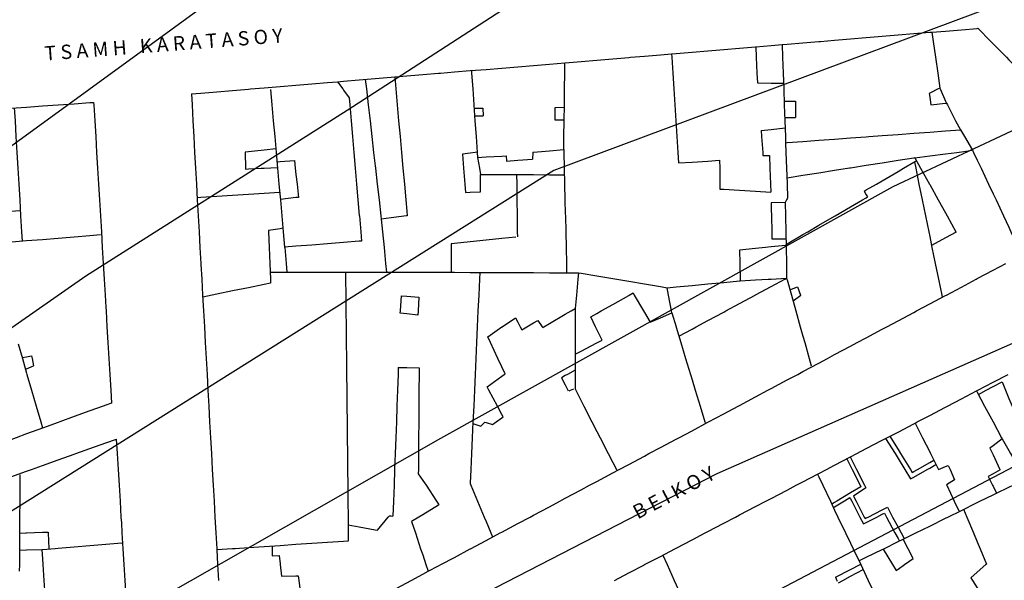
# Model space of a CAD drawing. Units: inches. Extents: x 198200 to 203150, y 439200 to 443400.
# Drawn here: x 200687 to 200811, y 439911 to 439981 of the extents above; entities that cross this region are included whole.
import ezdxf

# ---------------------------------------------------------------- set-up
doc = ezdxf.new("R2010")
doc.units = ezdxf.units.IN
doc.header["$MEASUREMENT"] = 0
for name, color, linetype in [('Ancient Fragments', 16, 'CONTINUOUS'), ('ANNO_streets', 5, 'CONTINUOUS'), ('Buildings', 252, 'CONTINUOUS'), ('ISO1NEW', 90, 'CONTINUOUS'), ('ISO_1M', 85, 'CONTINUOUS'), ('ISO_5M', 86, 'CONTINUOUS'), ('lim', 251, 'CONTINUOUS')]:
    doc.layers.add(name, color=color, linetype=linetype)
doc.styles.get("Standard").update_dxf_attribs({"font": 'grtxt.shx', "height": 0.2})

msp = doc.modelspace()

# ---------------------------------------------------------------- linework, layer by layer
at = {"layer": 'Ancient Fragments', "color": 52, "linetype": 'Continuous'}
msp.add_line((200793.928, 439922.165), (200792.397, 439921.114), dxfattribs=at)
for points in [[(200808.141, 439933.97), (200809.144, 439934.499), (200810, 439934.95), (200811.142, 439935.553)], [(200811.142, 439935.553), (200811.574, 439934.499), (200812, 439933.461), (200812.395, 439932.498), (200813.216, 439930.497), (200814, 439928.586), (200814.036, 439928.496), (200814.857, 439926.495), (200815.543, 439924.826)], [(200796.44, 439928.409), (200797.625, 439926.495), (200798, 439925.891), (200798.865, 439924.494), (200799.596, 439923.316)], [(200796.973, 439928.687), (200797.09, 439928.496), (200798, 439927.029), (200798.33, 439926.495), (200799.57, 439924.494), (200799.802, 439924.121)], [(200791.531, 439925.84), (200792, 439924.901), (200792.203, 439924.494), (200793.202, 439922.494), (200793.296, 439922.308)], [(200791.975, 439926.072), (200792, 439926.021), (200792.763, 439924.494), (200793.763, 439922.494), (200793.928, 439922.165)], [(200799.802, 439924.121), (200800, 439924.233), (200800.461, 439924.494), (200802, 439925.367), (200802.524, 439925.665)], [(200799.596, 439923.316), (200800, 439923.545), (200801.675, 439924.494), (200802, 439924.678), (200802.794, 439925.129)], [(200793.296, 439922.308), (200792, 439921.532), (200790.263, 439920.493), (200790, 439920.335), (200789.645, 439920.123)], [(200791.939, 439920.913), (200791.237, 439920.493), (200790, 439919.752), (200789.862, 439919.67)], [(200791.939, 439920.913), (200792, 439920.793), (200792.153, 439920.493), (200793.177, 439918.492), (200793.626, 439917.615)], [(200792.397, 439921.114), (200792.714, 439920.493), (200793.738, 439918.492), (200793.842, 439918.29)], [(200793.842, 439918.29), (200794, 439918.371), (200794.233, 439918.492), (200796, 439919.405), (200796.656, 439919.744)], [(200796.656, 439919.744), (200797.324, 439918.492), (200798, 439917.228), (200798.393, 439916.491), (200798.78, 439915.769)], [(200793.626, 439917.615), (200794, 439917.808), (200795.323, 439918.492), (200796, 439918.842), (200796.284, 439918.989)], [(200796.284, 439918.989), (200796.549, 439918.492), (200797.618, 439916.491), (200798, 439915.778), (200798.167, 439915.466)]]:
    msp.add_lwpolyline(points, dxfattribs=at)
at = {"layer": 'Buildings', "linetype": 'Continuous'}
for p, q in [((200744.484, 439970.105), (200745.578, 439970.091)), ((200745.578, 439970.091), (200745.632, 439969.111)), ((200755.879, 439970.174), (200754.665, 439970.13)), ((200754.665, 439970.13), (200754.682, 439968.623)), ((200744.554, 439969.126), (200745.632, 439969.111)), ((200754.682, 439968.623), (200755.86, 439968.607)), ((200748.533, 439964.08), (200748.564, 439963.41)), ((200780.942, 439964.126), (200781.764, 439964.126)), ((200782.086, 439953.586), (200783.845, 439953.586)), ((200784.35, 439947.172), (200785.296, 439947.566)), ((200785.713, 439946.444), (200784.759, 439945.719)), ((200744.339, 439930.317), (200745.319, 439929.982)), ((200745.319, 439929.982), (200745.846, 439930.462)), ((200805.149, 439923.2), (200804.129, 439922.572)), ((200718.99, 439913.615), (200719.884, 439913.648))]:
    msp.add_line(p, q, dxfattribs=at)
for points in [[(200783.38, 439978.115), (200784, 439978.166), (200786, 439978.333), (200788, 439978.5), (200788.216, 439978.518), (200790, 439978.667), (200792, 439978.833), (200794, 439979), (200796, 439979.167), (200798, 439979.334), (200800, 439979.501), (200802, 439979.667), (200802.276, 439979.691)], [(200802.276, 439979.691), (200802.444, 439978.518), (200802.732, 439976.517), (200803.019, 439974.516), (200803.29, 439972.636)], [(200769.407, 439976.949), (200770, 439976.998), (200772, 439977.165), (200774, 439977.332), (200776, 439977.499), (200778, 439977.665), (200780, 439977.832), (200780.038, 439977.836)], [(200780.038, 439977.836), (200780.097, 439976.517), (200780.188, 439974.516), (200780.245, 439973.275)], [(200783.38, 439978.115), (200783.436, 439976.517), (200783.507, 439974.516), (200783.577, 439972.515), (200783.648, 439970.514), (200783.718, 439968.514), (200783.789, 439966.513), (200783.817, 439965.738)], [(200769.407, 439976.949), (200769.435, 439976.517), (200769.566, 439974.516), (200769.696, 439972.515), (200769.827, 439970.514), (200769.958, 439968.514), (200770, 439967.878), (200770.089, 439966.513), (200770.22, 439964.512), (200770.307, 439963.183)], [(200734.462, 439974.034), (200736, 439974.162), (200738, 439974.329), (200740, 439974.496), (200740.246, 439974.516), (200742, 439974.663), (200744, 439974.829), (200746, 439974.996), (200748, 439975.163), (200750, 439975.33), (200752, 439975.497), (200754, 439975.664), (200755.949, 439975.827)], [(200755.813, 439964.866), (200755.833, 439966.513), (200755.858, 439968.514), (200755.883, 439970.514), (200755.907, 439972.515), (200755.932, 439974.516), (200755.949, 439975.827)], [(200734.462, 439974.034), (200734.599, 439972.515), (200734.781, 439970.514), (200734.963, 439968.514), (200735.145, 439966.513), (200735.326, 439964.512), (200735.508, 439962.511), (200735.69, 439960.51), (200735.872, 439958.509), (200736, 439957.102), (200736.053, 439956.519)], [(200744.142, 439974.842), (200744.165, 439974.516), (200744.309, 439972.515), (200744.454, 439970.514), (200744.598, 439968.514), (200744.742, 439966.513), (200744.886, 439964.512), (200744.933, 439963.872)], [(200708.803, 439971.894), (200710, 439971.993), (200712, 439972.16), (200714, 439972.327), (200716, 439972.494), (200716.256, 439972.515), (200718, 439972.661), (200720, 439972.828), (200722, 439972.994), (200724, 439973.161), (200726, 439973.328), (200727.228, 439973.431)], [(200727.228, 439973.431), (200727.901, 439972.515), (200728, 439972.381), (200728.723, 439971.398)], [(200780.245, 439973.275), (200782, 439973.263), (200783.552, 439973.254)], [(200803.29, 439972.636), (200803.057, 439972.515), (200802, 439971.968), (200801.931, 439971.933)], [(200708.803, 439971.894), (200708.879, 439970.514), (200708.99, 439968.514), (200709.102, 439966.513), (200709.213, 439964.512), (200709.324, 439962.511), (200709.436, 439960.51), (200709.547, 439958.509), (200709.658, 439956.508), (200709.769, 439954.507), (200709.881, 439952.507), (200709.992, 439950.506), (200710, 439950.371), (200710.103, 439948.505), (200710.215, 439946.504), (200710.326, 439944.503), (200710.437, 439942.502), (200710.548, 439940.501), (200710.66, 439938.501), (200710.771, 439936.5), (200710.882, 439934.499), (200710.993, 439932.498), (200711.105, 439930.497), (200711.216, 439928.496), (200711.327, 439926.495), (200711.439, 439924.494), (200711.55, 439922.494), (200711.661, 439920.493), (200711.772, 439918.492), (200711.884, 439916.491), (200711.995, 439914.49), (200712, 439914.409), (200712.106, 439912.489), (200712.218, 439910.488)], [(200718.78, 439972.459), (200718.954, 439970.514), (200719.135, 439968.514), (200719.315, 439966.513), (200719.495, 439964.512), (200719.675, 439962.511), (200719.855, 439960.51), (200720, 439958.904), (200720.035, 439958.509), (200720.215, 439956.508), (200720.395, 439954.507), (200720.572, 439952.549)], [(200728.723, 439971.398), (200728.798, 439970.514), (200728.971, 439968.514), (200729.143, 439966.513), (200729.315, 439964.512), (200729.487, 439962.511), (200729.659, 439960.51), (200729.831, 439958.509), (200730, 439956.548), (200730.003, 439956.508), (200730.175, 439954.507), (200730.278, 439953.316)], [(200801.931, 439971.933), (200802, 439971.473), (200802.141, 439970.536)], [(200686, 439970.096), (200688, 439970.236), (200690, 439970.375), (200691.991, 439970.514), (200692, 439970.515), (200694, 439970.655), (200696, 439970.794), (200696.46, 439970.827)], [(200686.444, 439970.127), (200686.538, 439968.514), (200686.656, 439966.513), (200686.774, 439964.512), (200686.892, 439962.511), (200687.01, 439960.51), (200687.128, 439958.509), (200687.246, 439956.508), (200687.363, 439954.507), (200687.431, 439953.369)], [(200696.46, 439970.827), (200696.478, 439970.514), (200696.597, 439968.514), (200696.717, 439966.513), (200696.836, 439964.512), (200696.955, 439962.511), (200697.074, 439960.51), (200697.193, 439958.509), (200697.313, 439956.508), (200697.432, 439954.507), (200697.551, 439952.507), (200697.67, 439950.506), (200697.79, 439948.505), (200697.909, 439946.504), (200698, 439944.982), (200698.028, 439944.503), (200698.147, 439942.502), (200698.267, 439940.501), (200698.386, 439938.501), (200698.505, 439936.5), (200698.624, 439934.499), (200698.721, 439932.883)], [(200783.633, 439970.965), (200784, 439970.968), (200785.049, 439970.978)], [(200785.049, 439970.978), (200785.047, 439970.514), (200785.041, 439968.929)], [(200802.141, 439970.536), (200804, 439970.716), (200804.115, 439970.728)], [(200804.115, 439970.728), (200804.226, 439970.514), (200805.272, 439968.514), (200805.872, 439967.366)], [(200783.705, 439968.915), (200784, 439968.918), (200785.041, 439968.929)], [(200780.725, 439967.266), (200782, 439967.415), (200783.751, 439967.62)], [(200780.725, 439967.266), (200780.777, 439966.513), (200780.915, 439964.512), (200780.942, 439964.126)], [(200783.817, 439965.738), (200784, 439965.751), (200786, 439965.899), (200788, 439966.046), (200790, 439966.194), (200792, 439966.342), (200794, 439966.489), (200794.318, 439966.513), (200796, 439966.637), (200798, 439966.784), (200800, 439966.932), (200802, 439967.08), (200804, 439967.227), (200805.872, 439967.366)], [(200719.453, 439964.98), (200718, 439964.816), (200716, 439964.591), (200715.574, 439964.544)], [(200715.574, 439964.544), (200715.574, 439964.512), (200715.632, 439962.511), (200715.635, 439962.41)], [(200744.884, 439964.55), (200744.604, 439964.512), (200744, 439964.43), (200743.013, 439964.298)], [(200743.013, 439964.298), (200743.156, 439962.511), (200743.316, 439960.51), (200743.401, 439959.459)], [(200744.933, 439963.872), (200746, 439963.933), (200748, 439964.049), (200748.533, 439964.08)], [(200751.924, 439964.537), (200751.922, 439964.512), (200751.865, 439963.667)], [(200751.924, 439964.537), (200752, 439964.543), (200754, 439964.712), (200755.813, 439964.866)], [(200781.764, 439964.126), (200781.824, 439962.511), (200781.9, 439960.51), (200781.938, 439959.511)], [(200800.132, 439963.814), (200802, 439964.061), (200804, 439964.325), (200805.412, 439964.512), (200806, 439964.59), (200807.414, 439964.777)], [(200807.414, 439964.777), (200807.538, 439964.512), (200808, 439963.535), (200808.483, 439962.511), (200809.428, 439960.51), (200810, 439959.298), (200810.372, 439958.509), (200811.317, 439956.508), (200812, 439955.062), (200812.261, 439954.507), (200813.206, 439952.507), (200813.641, 439951.586)], [(200715.635, 439962.41), (200716, 439962.428), (200717.61, 439962.511), (200718, 439962.531), (200719.666, 439962.617)], [(200719.601, 439963.337), (200720, 439963.366), (200721.8, 439963.497)], [(200721.8, 439963.497), (200721.91, 439962.511), (200722, 439961.709), (200722.134, 439960.51), (200722.321, 439958.84)], [(200748.564, 439963.41), (200750, 439963.521), (200751.865, 439963.667)], [(200770.307, 439963.183), (200772, 439963.292), (200774, 439963.421), (200775.476, 439963.517)], [(200775.476, 439963.517), (200775.487, 439962.511), (200775.51, 439960.51), (200775.518, 439959.881)], [(200793.72, 439959.606), (200794, 439959.769), (200795.268, 439960.51), (200796, 439960.937), (200798, 439962.106), (200798.693, 439962.511), (200800, 439963.274), (200800.326, 439963.465)], [(200800.065, 439963.312), (200800.229, 439962.511), (200800.64, 439960.51), (200801.05, 439958.509), (200801.461, 439956.508), (200801.872, 439954.507), (200802, 439953.887), (200802.283, 439952.507), (200802.694, 439950.506), (200803.104, 439948.505), (200803.515, 439946.504), (200803.574, 439946.221)], [(200800.132, 439963.814), (200800.857, 439962.511), (200801.971, 439960.51), (200802, 439960.458), (200803.085, 439958.509), (200804, 439956.866), (200804.198, 439956.508), (200805.312, 439954.507), (200805.348, 439954.445)], [(200745.275, 439959.536), (200745.275, 439960.51), (200745.275, 439961.735)], [(200745.275, 439961.735), (200746, 439961.731), (200748, 439961.721), (200749.856, 439961.713)], [(200749.856, 439961.713), (200749.87, 439960.51), (200749.895, 439958.509), (200749.919, 439956.508), (200749.944, 439954.507), (200749.952, 439953.853)], [(200709.529, 439958.84), (200710, 439958.869), (200712, 439958.995), (200714, 439959.121), (200716, 439959.248), (200718, 439959.374), (200719.947, 439959.497)], [(200743.401, 439959.459), (200744, 439959.483), (200745.275, 439959.536)], [(200775.518, 439959.881), (200776, 439959.853), (200778, 439959.737), (200780, 439959.622), (200781.938, 439959.511)], [(200783.858, 439952.907), (200784, 439952.989), (200786, 439954.151), (200786.613, 439954.507), (200788, 439955.313), (200790, 439956.475), (200790.056, 439956.508), (200792, 439957.637), (200793.5, 439958.509), (200794, 439958.799), (200794.155, 439958.89)], [(200793.72, 439959.606), (200794, 439959.145), (200794.155, 439958.89)], [(200722.321, 439958.84), (200722, 439958.804), (200720.029, 439958.584)], [(200783.759, 439958.206), (200782, 439958.146), (200781.981, 439958.146)], [(200781.981, 439958.146), (200782, 439957.32), (200782.018, 439956.508), (200782.064, 439954.507), (200782.086, 439953.586)], [(200783.759, 439958.206), (200783.79, 439956.508), (200783.828, 439954.507), (200783.865, 439952.507), (200783.903, 439950.506), (200783.938, 439948.637)], [(200654.587, 439954.943), (200656, 439955.04), (200658, 439955.178), (200660, 439955.315), (200662, 439955.453), (200664, 439955.591), (200666, 439955.728), (200668, 439955.866), (200670, 439956.004), (200672, 439956.141), (200674, 439956.279), (200676, 439956.417), (200677.328, 439956.508), (200678, 439956.555), (200680, 439956.692), (200682, 439956.83), (200684, 439956.968), (200686, 439957.105), (200687.206, 439957.189)], [(200736.053, 439956.519), (200736, 439956.512), (200735.973, 439956.508), (200734, 439956.258), (200732.767, 439956.102)], [(200732.767, 439956.102), (200732.925, 439954.507), (200733.124, 439952.507), (200733.323, 439950.506), (200733.435, 439949.383)], [(200686.154, 439953.226), (200688, 439953.375), (200690, 439953.538), (200692, 439953.7), (200694, 439953.862), (200696, 439954.025), (200697.315, 439954.132)], [(200720.358, 439954.937), (200720, 439954.878), (200718.516, 439954.638)], [(200718.516, 439954.638), (200718.521, 439954.507), (200718.604, 439952.507), (200718.686, 439950.506), (200718.769, 439948.505), (200718.79, 439948.013)], [(200805.348, 439954.445), (200804, 439953.721), (200802.229, 439952.771)], [(200730.278, 439953.316), (200730, 439953.294), (200728, 439953.135), (200726, 439952.977), (200724, 439952.819), (200722, 439952.661), (200720.572, 439952.549)], [(200741.606, 439952.964), (200741.603, 439952.507), (200741.589, 439950.506), (200741.583, 439949.437)], [(200749.748, 439953.815), (200748, 439953.632), (200746, 439953.423), (200744, 439953.214), (200742, 439953.005), (200741.606, 439952.964)], [(200783.86, 439952.779), (200782, 439952.582), (200781.28, 439952.507), (200780, 439952.372), (200778.006, 439952.162)], [(200778.006, 439952.162), (200778.033, 439950.506), (200778.067, 439948.505), (200778.071, 439948.306)], [(200738.691, 439911.641), (200740, 439912.338), (200740.283, 439912.489), (200742, 439913.404), (200744, 439914.47), (200744.037, 439914.49), (200746, 439915.536), (200747.792, 439916.491), (200748, 439916.602), (200750, 439917.668), (200751.546, 439918.492), (200752, 439918.734), (200754, 439919.8), (200755.3, 439920.493), (200756, 439920.865), (200758, 439921.931), (200759.055, 439922.494), (200760, 439922.997), (200762, 439924.063), (200762.809, 439924.494), (200764, 439925.129), (200766, 439926.195), (200766.563, 439926.495), (200768, 439927.261), (200770, 439928.327), (200770.317, 439928.496), (200772, 439929.393), (200774, 439930.459), (200774.072, 439930.497), (200776, 439931.525), (200777.826, 439932.498), (200778, 439932.59), (200780, 439933.656), (200781.58, 439934.499), (200782, 439934.722), (200784, 439935.788), (200785.335, 439936.5), (200786, 439936.854), (200788, 439937.92), (200789.089, 439938.501), (200790, 439938.986), (200792, 439940.052), (200792.843, 439940.501), (200794, 439941.118), (200796, 439942.184), (200796.597, 439942.502), (200798, 439943.25), (200800, 439944.315), (200800.352, 439944.503), (200802, 439945.381), (200804, 439946.447), (200804.106, 439946.504), (200806, 439947.513), (200807.86, 439948.505), (200808, 439948.579), (200810, 439949.645), (200811.615, 439950.506)], [(200718.733, 439949.391), (200720, 439949.39), (200722, 439949.389), (200724, 439949.388), (200726, 439949.386), (200728, 439949.385), (200730, 439949.384), (200732, 439949.383), (200734, 439949.382), (200736, 439949.381), (200738, 439949.38), (200740, 439949.378), (200742, 439949.377), (200744, 439949.376), (200745.198, 439949.376)], [(200728.246, 439949.386), (200728.255, 439948.505), (200728.276, 439946.504), (200728.298, 439944.503), (200728.319, 439942.502), (200728.341, 439940.501), (200728.362, 439938.501), (200728.384, 439936.5), (200728.405, 439934.499), (200728.427, 439932.498), (200728.448, 439930.497), (200728.47, 439928.496), (200728.491, 439926.495), (200728.513, 439924.494), (200728.534, 439922.494), (200728.556, 439920.493), (200728.577, 439918.492), (200728.598, 439916.491), (200728.61, 439915.465)], [(200745.198, 439949.376), (200745.158, 439948.505), (200745.068, 439946.504), (200744.978, 439944.503), (200744.888, 439942.502), (200744.798, 439940.501), (200744.708, 439938.501), (200744.617, 439936.5), (200744.527, 439934.499), (200744.437, 439932.498), (200744.347, 439930.497), (200744.257, 439928.496), (200744.167, 439926.495), (200744.076, 439924.494), (200744, 439922.787), (200743.997, 439922.721)], [(200718.79, 439948.013), (200718, 439947.851), (200716, 439947.441), (200714, 439947.031), (200712, 439946.621), (200711.427, 439946.504), (200710.229, 439946.259)], [(200770.337, 439941.325), (200772, 439942.219), (200772.527, 439942.502), (200774, 439943.294), (200776, 439944.369), (200776.249, 439944.503), (200778, 439945.444), (200779.971, 439946.504), (200780, 439946.519), (200782, 439947.595), (200783.693, 439948.505), (200783.938, 439948.637)], [(200778.071, 439948.306), (200780, 439948.414), (200781.605, 439948.505), (200782, 439948.527), (200783.938, 439948.637)], [(200783.938, 439948.637), (200783.975, 439948.505), (200784, 439948.416), (200784.537, 439946.504), (200785.1, 439944.503), (200785.663, 439942.502), (200786, 439941.305), (200786.226, 439940.501), (200786.788, 439938.501), (200787.055, 439937.555)], [(200759.214, 439943.752), (200760, 439944.196), (200760.542, 439944.503), (200762, 439945.328), (200764, 439946.46), (200764.077, 439946.504), (200764.557, 439946.776)], [(200764.557, 439946.776), (200764.714, 439946.504), (200765.877, 439944.503), (200766, 439944.292), (200766.697, 439943.093)], [(200785.296, 439947.566), (200785.69, 439946.504), (200785.713, 439946.444)], [(200735.172, 439944.229), (200735.19, 439944.503), (200735.317, 439946.4)], [(200735.317, 439946.4), (200736, 439946.349), (200737.524, 439946.237)], [(200737.524, 439946.237), (200737.411, 439944.503), (200737.377, 439943.967)], [(200737.377, 439943.967), (200736, 439944.13), (200735.172, 439944.229)], [(200753.145, 439942.406), (200753.31, 439942.502), (200754, 439942.906), (200756, 439944.077), (200756.728, 439944.503), (200757.243, 439944.805)], [(200757.243, 439944.805), (200757.242, 439944.503), (200757.24, 439942.502), (200757.237, 439940.501), (200757.235, 439938.501), (200757.233, 439936.5), (200757.231, 439934.669)], [(200766.697, 439943.093), (200768, 439943.641), (200769.452, 439944.252)], [(200769.452, 439944.252), (200769.98, 439942.502), (200770, 439942.439), (200770.585, 439940.501), (200771.19, 439938.501), (200771.795, 439936.5), (200772, 439935.825), (200772.4, 439934.499), (200773.005, 439932.498), (200773.61, 439930.497), (200773.654, 439930.355)], [(200746.206, 439941.245), (200748, 439942.481), (200748.03, 439942.502), (200749.696, 439943.651)], [(200749.696, 439943.651), (200750, 439943.066), (200750.293, 439942.502), (200750.493, 439942.119)], [(200750.493, 439942.119), (200751.149, 439942.502), (200752, 439942.999), (200752.517, 439943.302)], [(200752.517, 439943.302), (200753.077, 439942.502), (200753.145, 439942.406)], [(200760.661, 439940.821), (200760, 439942.159), (200759.83, 439942.502), (200759.214, 439943.752)], [(200686.927, 439940.352), (200687.463, 439938.501), (200688, 439936.65), (200688.043, 439936.5), (200688.623, 439934.499), (200689.203, 439932.498), (200689.783, 439930.497), (200690, 439929.75), (200690.012, 439929.709)], [(200748.404, 439936.575), (200748, 439937.433), (200747.497, 439938.501), (200746.555, 439940.501), (200746.206, 439941.245)], [(200757.236, 439939.039), (200758, 439939.436), (200760, 439940.477), (200760.047, 439940.501), (200760.661, 439940.821)], [(200687.427, 439938.627), (200688, 439938.724), (200688.622, 439938.83)], [(200688.622, 439938.83), (200688.69, 439938.501), (200688.883, 439937.572)], [(200687.855, 439937.151), (200688, 439937.21), (200688.883, 439937.572)], [(200734.919, 439937.381), (200734.887, 439936.5), (200734.815, 439934.499), (200734.743, 439932.498), (200734.671, 439930.497), (200734.599, 439928.496), (200734.527, 439926.495), (200734.455, 439924.494), (200734.383, 439922.494), (200734.311, 439920.493), (200734.244, 439918.609)], [(200734.919, 439937.381), (200736, 439937.355), (200737.548, 439937.319)], [(200737.548, 439937.319), (200737.541, 439936.5), (200737.526, 439934.499), (200737.511, 439932.498), (200737.496, 439930.497), (200737.482, 439928.496), (200737.467, 439926.495), (200737.452, 439924.494), (200737.448, 439923.946)], [(200746.133, 439934.928), (200748, 439936.282), (200748.3, 439936.5), (200748.404, 439936.575)], [(200757.234, 439937.028), (200756.287, 439936.5), (200756, 439936.339), (200755.538, 439936.082)], [(200755.538, 439936.082), (200756, 439935.169), (200756.339, 439934.499), (200756.382, 439934.415)], [(200748.168, 439931.122), (200748, 439931.436), (200747.432, 439932.498), (200746.362, 439934.499), (200746.133, 439934.928)], [(200756.496, 439934.428), (200756.665, 439934.499), (200757.069, 439934.669)], [(200757.231, 439934.669), (200757.318, 439934.499), (200758, 439933.169), (200758.344, 439932.498), (200759.37, 439930.497), (200760, 439929.269), (200760.396, 439928.496), (200761.422, 439926.495), (200762, 439925.369), (200762.448, 439924.494), (200762.526, 439924.344)], [(200800.164, 439930.357), (200800.432, 439930.497), (200802, 439931.317), (200804, 439932.364), (200804.256, 439932.498), (200806, 439933.41), (200807.906, 439934.408)], [(200807.906, 439934.408), (200808, 439934.232), (200808.93, 439932.498), (200810, 439930.505), (200810.004, 439930.497), (200811.077, 439928.496), (200811.148, 439928.366)], [(200698.721, 439932.883), (200698, 439932.62), (200697.665, 439932.498), (200696, 439931.891), (200694, 439931.162), (200692.175, 439930.497), (200692, 439930.433), (200690, 439929.704), (200688, 439928.975), (200686.685, 439928.496), (200686, 439928.246), (200684, 439927.517), (200682.524, 439926.98)], [(200745.846, 439930.462), (200746, 439930.413), (200746.791, 439930.165)], [(200746.791, 439930.165), (200747.269, 439930.497), (200748, 439931.005), (200748.168, 439931.122)], [(200800.164, 439930.357), (200801.099, 439928.496), (200802, 439926.707), (200802.106, 439926.495), (200803.112, 439924.494), (200803.115, 439924.491)], [(200680.423, 439921.579), (200682, 439922.14), (200682.992, 439922.494), (200684, 439922.852), (200686, 439923.564), (200688, 439924.277), (200688.611, 439924.494), (200690, 439924.989), (200692, 439925.701), (200694, 439926.413), (200694.23, 439926.495), (200696, 439927.125), (200698, 439927.838), (200699.359, 439928.322)], [(200701.33, 439895.842), (200701.291, 439896.482), (200701.169, 439898.483), (200701.048, 439900.484), (200700.926, 439902.485), (200700.805, 439904.486), (200700.684, 439906.487), (200700.562, 439908.488), (200700.441, 439910.488), (200700.319, 439912.489), (200700.198, 439914.49), (200700.076, 439916.491), (200700, 439917.758), (200699.955, 439918.492), (200699.834, 439920.493), (200699.712, 439922.494), (200699.591, 439924.494), (200699.469, 439926.495), (200699.359, 439928.322)], [(200811.148, 439928.366), (200810, 439927.497), (200809.607, 439927.2)], [(200809.607, 439927.2), (200809.935, 439926.495), (200810, 439926.357), (200810.868, 439924.494), (200810.89, 439924.448)], [(200803.115, 439924.491), (200803.124, 439924.494), (200804, 439924.854), (200804.346, 439924.997)], [(200804.346, 439924.997), (200804.57, 439924.494), (200805.149, 439923.2)], [(200810.89, 439924.448), (200810, 439923.953), (200809.399, 439923.62)], [(200687.118, 439911.678), (200687.123, 439912.489), (200687.135, 439914.49), (200687.148, 439916.491), (200687.16, 439918.492), (200687.173, 439920.493), (200687.185, 439922.494), (200687.194, 439923.798)], [(200737.448, 439923.946), (200738, 439923.118), (200738.416, 439922.494), (200739.752, 439920.493), (200740, 439920.121), (200740.056, 439920.038)], [(200762.193, 439910.488), (200764, 439911.434), (200766, 439912.48), (200766.017, 439912.489), (200768, 439913.527), (200769.841, 439914.49), (200770, 439914.573), (200772, 439915.62), (200773.665, 439916.491), (200774, 439916.666), (200776, 439917.713), (200777.489, 439918.492), (200778, 439918.759), (200780, 439919.806), (200781.313, 439920.493), (200782, 439920.852), (200784, 439921.899), (200785.136, 439922.494), (200786, 439922.945), (200787.837, 439923.907)], [(200787.837, 439923.907), (200788, 439923.565), (200788.512, 439922.494), (200789.468, 439920.493), (200790, 439919.38), (200790.424, 439918.492), (200791.38, 439916.491), (200792, 439915.196), (200792.337, 439914.49), (200793.293, 439912.489), (200794, 439911.011), (200794.249, 439910.488), (200795.205, 439908.488), (200795.861, 439907.117)], [(200809.399, 439923.62), (200809.945, 439922.494), (200810, 439922.38), (200810.417, 439921.521)], [(200743.997, 439922.721), (200744, 439922.713), (200744.091, 439922.494), (200744.926, 439920.493), (200745.76, 439918.492), (200746, 439917.918), (200746.594, 439916.491), (200746.81, 439915.976)], [(200804.129, 439922.572), (200804.165, 439922.494), (200805.099, 439920.493), (200805.664, 439919.283)], [(200798.642, 439915.702), (200800, 439916.373), (200800.239, 439916.491), (200802, 439917.361), (200804, 439918.349), (200804.288, 439918.492), (200806, 439919.338), (200808, 439920.326), (200808.337, 439920.493), (200810, 439921.314), (200810.417, 439921.521)], [(200740.056, 439920.038), (200740, 439920.003), (200738, 439918.786), (200737.516, 439918.492), (200736.596, 439917.932)], [(200806.266, 439919.469), (200806.679, 439918.492), (200807.527, 439916.491), (200808, 439915.376), (200808.375, 439914.49), (200809.191, 439912.565)], [(200732.309, 439916.815), (200733.66, 439918.492), (200733.788, 439918.65)], [(200733.788, 439918.65), (200734, 439918.63), (200734.244, 439918.609)], [(200736.596, 439917.932), (200737.075, 439916.491), (200737.742, 439914.49), (200738, 439913.715), (200738.408, 439912.489), (200738.691, 439911.641)], [(200728.588, 439917.502), (200730, 439917.241), (200732, 439916.872), (200732.309, 439916.815)], [(200687.148, 439916.462), (200687.921, 439916.491), (200688, 439916.494), (200690, 439916.57), (200690.71, 439916.598)], [(200690.71, 439916.598), (200690.715, 439916.491), (200690.817, 439914.49), (200690.821, 439914.427)], [(200728.61, 439915.465), (200728, 439915.423), (200726, 439915.287), (200724, 439915.15), (200722, 439915.014), (200720, 439914.878), (200718, 439914.741), (200716, 439914.605), (200714.316, 439914.49), (200714, 439914.469), (200712.004, 439914.333)], [(200799.922, 439913.252), (200799.274, 439914.49), (200798.642, 439915.702)], [(200700.156, 439915.19), (200700, 439915.177), (200698, 439915.013), (200696, 439914.85), (200694, 439914.686), (200692, 439914.522), (200691.605, 439914.49), (200690, 439914.359), (200689.922, 439914.353)], [(200689.922, 439914.353), (200690, 439913.222), (200690.05, 439912.489), (200690.188, 439910.488), (200690.312, 439908.7)], [(200719.008, 439914.811), (200719.003, 439914.49), (200718.99, 439913.615)], [(200793.073, 439912.949), (200794, 439913.407), (200796, 439914.395), (200796.126, 439914.458)], [(200796.126, 439914.458), (200797.32, 439912.489), (200797.767, 439911.753)], [(200719.884, 439913.648), (200720, 439912.583), (200720.01, 439912.489), (200720.171, 439911.014)], [(200768.322, 439913.696), (200768.861, 439912.489), (200769.757, 439910.488), (200770, 439909.947), (200770.653, 439908.488), (200771.548, 439906.487), (200772, 439905.479), (200772.444, 439904.486), (200773.34, 439902.485), (200774, 439901.011), (200774.235, 439900.484), (200775.131, 439898.483), (200775.533, 439897.587)], [(200797.767, 439911.753), (200798, 439911.915), (200798.826, 439912.489), (200799.922, 439913.252)], [(200790.11, 439910.883), (200792, 439911.863), (200793.208, 439912.489), (200793.276, 439912.525)], [(200809.191, 439912.565), (200809.105, 439912.489), (200808, 439911.521), (200807.201, 439910.821)], [(200720.171, 439911.014), (200722, 439911.052), (200722.276, 439911.058)], [(200722.276, 439911.058), (200722.352, 439910.488), (200722.621, 439908.488), (200722.889, 439906.487), (200723.158, 439904.486), (200723.299, 439903.439)], [(200790.11, 439910.883), (200790.261, 439910.488), (200790.299, 439910.391)], [(200807.201, 439910.821), (200807.414, 439910.488), (200808, 439909.578), (200808.7, 439908.488), (200808.873, 439908.22)]]:
    msp.add_lwpolyline(points, dxfattribs=at)
at = {"layer": 'ISO1NEW', "linetype": 'Continuous'}
for points in [[(200685.507, 439964.908), (200736.79, 440002.261), (200778.66, 440031.093), (200800.468, 440043.61), (200816.645, 440047.629), (200836.475, 440042.724), (200870.209, 440031.72), (200898.081, 440021.912), (200919.47, 440010.063), (200936.035, 439996.129), (200950.839, 439986.689), (200976.101, 439997.237), (201002.52, 440012.676), (201023.409, 440015.983), (201048.932, 440018.513), (201064.1, 440023.826), (201073.884, 440021.956), (201096.067, 440028.497), (201119.076, 440049.077), (201142.624, 440068.794), (201176.768, 440080.584), (201202.081, 440081.276)], [(200661.867, 439925.491), (200695.479, 439948.915), (200728.471, 439969.843), (200770.232, 439996.891), (200798.625, 440015.341), (200846.051, 440016.486), (200891.886, 440005.274), (200920.283, 439981.388), (200945.662, 439965.205), (200988.966, 439983.286), (201027.357, 440001.869), (201034.321, 440002.972), (201046.573, 440005.733), (201060.016, 440007.857), (201069.01, 440006.643), (201072.158, 440007.149), (201073.521, 440008.05), (201099.603, 440021.099), (201128.997, 440042.911), (201147.74, 440058.604), (201174.916, 440067.987), (201195.063, 440068.539)], [(201188.044, 440055.801), (201173.063, 440055.391), (201152.856, 440048.413), (201138.919, 440036.744), (201117.062, 440020.525), (201090.253, 440004.45), (201075.259, 439994.532), (201054.538, 439990.225), (201032.454, 439985.025), (200994.322, 439966.737), (200957.2, 439949.064), (200949.119, 439945.559), (200932.856, 439944.704), (200909.916, 439951.775), (200894.153, 439973.902), (200882.772, 439988.051), (200874.026, 439990.819), (200835.967, 439992.653), (200754.562, 439962.221), (200683.295, 439917.519)], [(201191.519, 440030.095), (201174.008, 440030.325), (201169.359, 440030.198), (201163.087, 440028.032), (201158.763, 440024.41), (201151.979, 440019.378), (201123.718, 439997.251), (201081.462, 439969.302), (201053.407, 439959.878), (201008.947, 439941.997), (200971.256, 439924.083), (200965.499, 439921.447), (200937.695, 439912.306), (200907.455, 439917.131), (200891.654, 439933.952), (200876.307, 439949.435), (200855.104, 439959.2), (200775.12, 439923.931), (200675.72, 439872.771)], [(201187.611, 440018.118), (201170.283, 440016.586), (201167.902, 440015.526), (201138.413, 439991.9), (201084.562, 439956.686), (201052.841, 439944.704), (201023.201, 439932.784), (200990.408, 439916.735), (200955.865, 439900.919), (200923.236, 439887.643), (200905.798, 439904.78), (200880.701, 439931.495), (200864.234, 439942.582), (200857.166, 439945.837), (200830.398, 439934.162), (200765.209, 439899.97), (200711.967, 439869.573), (200679.234, 439850.77)]]:
    msp.add_lwpolyline(points, dxfattribs=at)
at = {"layer": 'ISO_1M', "linetype": 'Continuous'}
for points in [[(200685.507, 439964.908), (200736.79, 440002.261), (200778.66, 440031.093), (200800.468, 440043.61), (200816.645, 440047.629), (200836.475, 440042.724), (200870.209, 440031.72), (200898.081, 440021.912), (200919.47, 440010.063), (200936.035, 439996.129), (200950.839, 439986.689), (200976.101, 439997.237), (201002.52, 440012.676), (201023.409, 440015.983), (201048.932, 440018.513), (201064.1, 440023.826), (201073.884, 440021.956), (201096.067, 440028.497), (201119.076, 440049.077), (201142.624, 440068.794), (201176.768, 440080.584), (201202.081, 440081.276)], [(200661.867, 439925.491), (200695.479, 439948.915), (200728.471, 439969.843), (200770.232, 439996.891), (200798.625, 440015.341), (200846.051, 440016.486), (200891.886, 440005.274), (200920.283, 439981.388), (200945.662, 439965.205), (200988.966, 439983.286), (201027.357, 440001.869), (201034.321, 440002.972), (201046.573, 440005.733), (201060.016, 440007.857), (201069.01, 440006.643), (201072.158, 440007.149), (201073.521, 440008.05), (201099.603, 440021.099), (201128.997, 440042.911), (201147.74, 440058.604), (201174.916, 440067.987), (201195.063, 440068.539)], [(201188.044, 440055.801), (201173.063, 440055.391), (201152.856, 440048.413), (201138.919, 440036.744), (201117.062, 440020.525), (201090.253, 440004.45), (201075.259, 439994.532), (201054.538, 439990.225), (201032.454, 439985.025), (200994.322, 439966.737), (200957.2, 439949.064), (200949.119, 439945.559), (200932.856, 439944.704), (200909.916, 439951.775), (200894.153, 439973.902), (200882.772, 439988.051), (200874.026, 439990.819), (200835.967, 439992.653), (200754.562, 439962.221), (200683.295, 439917.519)], [(201191.519, 440030.095), (201174.008, 440030.325), (201169.359, 440030.198), (201163.087, 440028.032), (201158.763, 440024.41), (201151.979, 440019.378), (201123.718, 439997.251), (201081.462, 439969.302), (201053.407, 439959.878), (201008.947, 439941.997), (200971.256, 439924.083), (200965.499, 439921.447), (200937.695, 439912.306), (200907.455, 439917.131), (200891.654, 439933.952), (200876.307, 439949.435), (200855.104, 439959.2), (200775.12, 439923.931), (200675.72, 439872.771)], [(201187.611, 440018.118), (201170.283, 440016.586), (201167.902, 440015.526), (201138.413, 439991.9), (201084.562, 439956.686), (201052.841, 439944.704), (201023.201, 439932.784), (200990.408, 439916.735), (200955.865, 439900.919), (200923.236, 439887.643), (200905.798, 439904.78), (200880.701, 439931.495), (200864.234, 439942.582), (200857.166, 439945.837), (200830.398, 439934.162), (200765.209, 439899.97), (200711.967, 439869.573), (200679.234, 439850.77)]]:
    msp.add_lwpolyline(points, dxfattribs=at)
at = {"layer": 'ISO_5M', "linetype": 'Continuous'}
msp.add_lwpolyline([(200584.938, 439831.13), (200633.88, 439867.178), (200662.71, 439884.629), (200696.666, 439903.588), (200740.285, 439928.427), (200797.382, 439960.213), (200821.236, 439971.39), (200843.684, 439975.625)], dxfattribs=at)
at = {"layer": 'lim', "linetype": 'Continuous'}
for points in [[(200802.276, 439979.691), (200804, 439979.834), (200806, 439980.001), (200808, 439980.168), (200808.085, 439980.176)], [(200808.085, 439980.176), (200809.714, 439978.518), (200810, 439978.227), (200811.681, 439976.517), (200812, 439976.193), (200813.648, 439974.516), (200814, 439974.158), (200815.614, 439972.515), (200816, 439972.123), (200816.807, 439971.303)], [(200780.038, 439977.836), (200782, 439977.999), (200783.38, 439978.115)], [(200755.949, 439975.827), (200756, 439975.831), (200758, 439975.998), (200760, 439976.165), (200762, 439976.331), (200764, 439976.498), (200764.224, 439976.517), (200766, 439976.665), (200768, 439976.832), (200769.407, 439976.95)], [(200727.228, 439973.431), (200728, 439973.495), (200730, 439973.662), (200732, 439973.829), (200734, 439973.996), (200734.462, 439974.035)], [(200730.755, 439973.725), (200730.893, 439972.515), (200731.121, 439970.514), (200731.349, 439968.514), (200731.578, 439966.513), (200731.806, 439964.512), (200732, 439962.82), (200732.035, 439962.511), (200732.263, 439960.51), (200732.492, 439958.509), (200732.72, 439956.508), (200732.767, 439956.102)], [(200803.29, 439972.636), (200803.341, 439972.515), (200804, 439970.993), (200804.115, 439970.728)], [(200805.872, 439967.366), (200806, 439967.151), (200806.379, 439966.513), (200807.414, 439964.777)], [(200783.817, 439965.738), (200783.86, 439964.512), (200783.931, 439962.511), (200784, 439960.567), (200784.002, 439960.51), (200784.064, 439958.759)], [(200744.933, 439963.872), (200745.15, 439962.511), (200745.275, 439961.735)], [(200755.813, 439964.866), (200755.821, 439964.512), (200755.867, 439962.511), (200755.913, 439960.51), (200755.959, 439958.509), (200756, 439956.77), (200756.006, 439956.508), (200756.052, 439954.507), (200756.098, 439952.507), (200756.144, 439950.506), (200756.172, 439949.325)], [(200800.132, 439963.814), (200800, 439963.793), (200798, 439963.478), (200796, 439963.163), (200794, 439962.848), (200792, 439962.533), (200791.862, 439962.511), (200790, 439962.218), (200788, 439961.903), (200786, 439961.587), (200784, 439961.272), (200783.975, 439961.269)], [(200749.856, 439961.713), (200750, 439961.712), (200752, 439961.703), (200754, 439961.693), (200755.886, 439961.685)], [(200784.064, 439958.759), (200784, 439958.642), (200783.926, 439958.509), (200783.759, 439958.206)], [(200720.573, 439952.549), (200720.576, 439952.507), (200720.756, 439950.506), (200720.857, 439949.39)], [(200745.198, 439949.376), (200746, 439949.372), (200748, 439949.362), (200750, 439949.353), (200752, 439949.344), (200754, 439949.334), (200756, 439949.325), (200757.646, 439949.318)], [(200757.646, 439949.318), (200757.573, 439948.505), (200757.394, 439946.504), (200757.243, 439944.805)], [(200757.646, 439949.318), (200758, 439949.258), (200760, 439948.923), (200762, 439948.588), (200762.498, 439948.505), (200764, 439948.253), (200766, 439947.918), (200768, 439947.584), (200768.866, 439947.439)], [(200768.866, 439947.439), (200770, 439947.545), (200772, 439947.734), (200774, 439947.922), (200776, 439948.11), (200778, 439948.299), (200778.071, 439948.306)], [(200769.452, 439944.252), (200769.405, 439944.503), (200769.037, 439946.504), (200768.866, 439947.439)], [(200807.906, 439934.408), (200808, 439934.457), (200808.08, 439934.499), (200810, 439935.503), (200811.904, 439936.5)], [(200787.837, 439923.906), (200788, 439923.991), (200788.962, 439924.494), (200790, 439925.037), (200792, 439926.084), (200792.785, 439926.495), (200794, 439927.131), (200796, 439928.177), (200796.609, 439928.496), (200798, 439929.224), (200800, 439930.271), (200800.164, 439930.357)], [(200811.148, 439928.366), (200812, 439926.88), (200812.22, 439926.495), (200813.368, 439924.494), (200814, 439923.394), (200814.516, 439922.494), (200815.664, 439920.493), (200816, 439919.907), (200816.811, 439918.492), (200817.959, 439916.491), (200818, 439916.421), (200818.454, 439915.63)], [(200810.417, 439921.521), (200812, 439922.248), (200812.533, 439922.494), (200814, 439923.168), (200814.103, 439923.216)], [(200796.126, 439914.458), (200796.192, 439914.49), (200798, 439915.384), (200798.642, 439915.702)], [(200689.922, 439914.353), (200688, 439914.302), (200687.134, 439914.28)], [(200790.497, 439910.207), (200791.02, 439910.488), (200792, 439911.015), (200793.589, 439911.871)], [(200723.299, 439903.439), (200724, 439903.812), (200725.264, 439904.486), (200726, 439904.878), (200728, 439905.944), (200729.018, 439906.487), (200730, 439907.01), (200732, 439908.076), (200732.773, 439908.488), (200734, 439909.141), (200736, 439910.207), (200736.527, 439910.488), (200738, 439911.273), (200738.691, 439911.642)]]:
    msp.add_lwpolyline(points, dxfattribs=at)

# ---------------------------------------------------------------- texts
at = {"layer": 'ANNO_streets', "linetype": 'Continuous'}
for s, rotation, p in [('    T S A M H   K A R A T A S O Y', 4.38003, (200688.134, 439975.929)), ('   B E I K O Y', 27.64665, (200763.671, 439917.412))]:
    msp.add_text(s, height=1.8, rotation=rotation, dxfattribs=at).set_placement(p)

doc.saveas('drawing.dxf')
